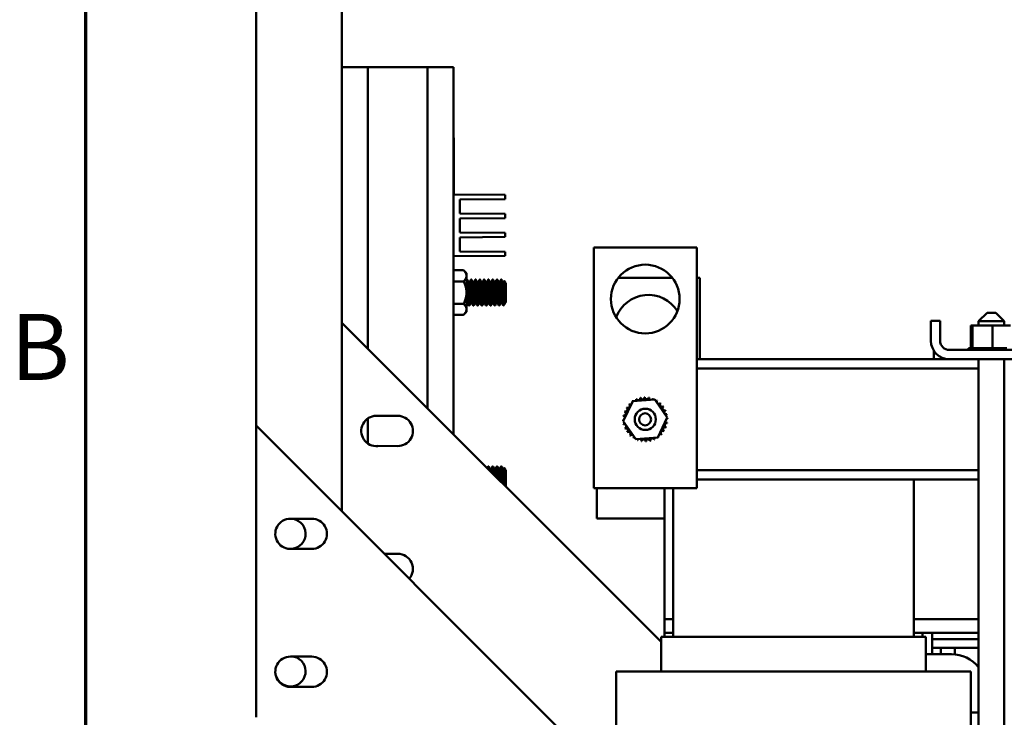
# Model space of a CAD drawing. Units: inches. Extents: x 4 to 172, y 2 to 134.
# Drawn here: x 5 to 19, y 46 to 56 of the extents above; entities that cross this region are included whole.
import ezdxf

# ---------------------------------------------------------------- set-up
doc = ezdxf.new("R2010")
doc.units = ezdxf.units.IN
doc.header["$LTSCALE"] = 8
doc.header["$MEASUREMENT"] = 0
doc.layers.get('0').update_dxf_attribs({"lineweight": 25})
doc.layers.add('Border (ANSI)', color=7, linetype='Continuous', lineweight=70)
doc.layers.add('Visible (ANSI)', color=7, linetype='Continuous', lineweight=50)
doc.styles.add('Note Text (ANSI)', font='tahoma.ttf')

# ---------------------------------------------------------------- blocks, each defined once
blk = doc.blocks.new('Borders Default Border')
at = {"layer": 'Border (ANSI)', "flags": 128}
blk.add_lwpolyline([(0.75, 0.5), (0.75, 16.5), (21.25, 16.5), (21.25, 0.5), (0.75, 0.5)], dxfattribs=at)
at = {"layer": 'Border (ANSI)', "insert": (0.6134, 6.315), "char_height": 0.12, "attachment_point": 7, "style": 'Note Text (ANSI)'}
blk.add_mtext('B', dxfattribs=at)

msp = doc.modelspace()

# ---------------------------------------------------------------- linework, layer by layer
at = {"layer": 'Visible (ANSI)'}
for p, q in [((8.477, 77.834), (8.477, 50.156)), ((9.727, 48.906), (9.727, 77.834)), ((10.102, 55.37), (9.727, 55.37)), ((10.972, 55.37), (10.102, 55.37)), ((10.102, 55.37), (10.102, 51.277)), ((11.347, 55.37), (10.972, 55.37)), ((10.972, 55.37), (10.972, 50.407)), ((11.347, 50.032), (11.347, 55.37)), ((11.347, 54.341), (11.352, 54.341)), ((11.352, 53.516), (11.352, 54.341)), ((12.102, 53.51), (11.352, 53.516)), ((11.442, 53.445), (12.102, 53.45)), ((11.442, 53.24), (11.442, 53.445)), ((12.102, 53.51), (12.102, 53.45)), ((12.102, 53.235), (11.442, 53.24)), ((11.442, 53.17), (12.102, 53.175)), ((11.442, 52.965), (11.442, 53.17)), ((12.102, 53.235), (12.102, 53.175)), ((12.102, 52.959), (11.442, 52.965)), ((11.442, 52.894), (12.102, 52.899)), ((11.442, 52.689), (11.442, 52.894)), ((12.102, 52.959), (12.102, 52.899)), ((14.888, 52.747), (13.388, 52.747)), ((13.388, 52.747), (13.388, 49.247)), ((14.888, 49.247), (14.888, 52.747)), ((11.347, 52.618), (12.102, 52.624)), ((12.102, 52.684), (11.442, 52.689)), ((12.102, 52.684), (12.102, 52.624)), ((11.495, 52.416), (11.347, 52.416)), ((11.538, 52.373), (11.495, 52.416)), ((11.538, 52.335), (11.538, 52.373)), ((11.538, 52.091), (11.538, 52.335)), ((11.538, 52.276), (11.54, 52.278)), ((11.54, 52.279), (11.548, 52.279)), ((11.603, 52.279), (11.611, 52.279)), ((11.665, 52.279), (11.673, 52.279)), ((11.728, 52.279), (11.736, 52.279)), ((11.79, 52.279), (11.798, 52.279)), ((11.853, 52.279), (11.861, 52.279)), ((11.915, 52.279), (11.923, 52.279)), ((11.978, 52.279), (11.986, 52.279)), ((12.04, 52.279), (12.048, 52.279)), ((14.53, 52.307), (13.746, 52.307)), ((14.932, 52.307), (14.888, 52.307)), ((14.932, 51.122), (14.932, 52.307)), ((11.495, 52.254), (11.347, 52.254)), ((11.579, 52.238), (11.572, 52.238)), ((11.641, 52.238), (11.634, 52.238)), ((11.704, 52.238), (11.697, 52.238)), ((11.766, 52.238), (11.759, 52.238)), ((11.829, 52.238), (11.822, 52.238)), ((11.891, 52.238), (11.884, 52.238)), ((11.954, 52.238), (11.947, 52.238)), ((12.016, 52.238), (12.009, 52.238)), ((12.079, 52.238), (12.072, 52.238)), ((12.111, 52.228), (12.09, 52.257)), ((12.111, 51.954), (12.111, 52.228)), ((11.538, 51.848), (11.538, 52.091)), ((11.495, 51.929), (11.347, 51.929)), ((11.538, 51.81), (11.538, 51.848)), ((11.548, 51.944), (11.541, 51.944)), ((11.572, 51.904), (11.579, 51.904)), ((11.611, 51.944), (11.603, 51.944)), ((11.634, 51.904), (11.642, 51.904)), ((11.673, 51.944), (11.666, 51.944)), ((11.697, 51.904), (11.704, 51.904)), ((11.736, 51.944), (11.728, 51.944)), ((11.759, 51.904), (11.767, 51.904)), ((11.798, 51.944), (11.791, 51.944)), ((11.822, 51.904), (11.829, 51.904)), ((11.861, 51.944), (11.853, 51.944)), ((11.884, 51.904), (11.892, 51.904)), ((11.923, 51.944), (11.916, 51.944)), ((11.947, 51.904), (11.954, 51.904)), ((11.986, 51.944), (11.978, 51.944)), ((12.009, 51.904), (12.017, 51.904)), ((12.048, 51.944), (12.041, 51.944)), ((12.072, 51.904), (12.075, 51.904)), ((12.099, 51.938), (12.075, 51.904)), ((12.075, 51.904), (12.075, 51.917)), ((12.104, 51.944), (12.103, 51.944)), ((12.111, 51.954), (12.104, 51.944)), ((12.104, 51.945), (12.104, 51.944)), ((11.495, 51.767), (11.347, 51.767)), ((11.538, 51.81), (11.495, 51.767)), ((19.11, 51.798), (18.985, 51.673)), ((19.11, 51.798), (19.235, 51.798)), ((19.235, 51.798), (19.36, 51.673)), ((9.727, 51.652), (14.368, 47.011)), ((18.292, 51.39), (18.292, 51.682)), ((18.426, 51.682), (18.292, 51.682)), ((18.426, 51.39), (18.426, 51.682)), ((18.873, 51.611), (18.873, 51.282)), ((18.898, 51.611), (18.873, 51.611)), ((18.898, 51.611), (18.898, 51.282)), ((19.188, 51.611), (18.898, 51.611)), ((19.36, 51.673), (18.985, 51.673)), ((18.985, 51.673), (18.985, 51.611)), ((19.188, 51.611), (19.188, 51.282)), ((19.452, 51.611), (19.188, 51.611)), ((19.36, 51.673), (19.36, 51.611)), ((18.839, 51.282), (18.839, 51.282)), ((18.847, 51.282), (18.839, 51.282)), ((18.839, 51.282), (18.839, 51.256)), ((18.839, 51.282), (18.839, 51.256)), ((18.847, 51.282), (18.848, 51.282)), ((18.847, 51.282), (18.847, 51.256)), ((18.867, 51.282), (18.848, 51.282)), ((18.848, 51.282), (18.848, 51.256)), ((18.867, 51.282), (18.868, 51.282)), ((18.867, 51.282), (18.867, 51.256)), ((18.894, 51.282), (18.868, 51.282)), ((18.868, 51.282), (18.868, 51.256)), ((18.894, 51.282), (18.898, 51.282)), ((18.898, 51.282), (18.9, 51.282)), ((18.898, 51.282), (18.898, 51.256)), ((18.905, 51.282), (18.9, 51.282)), ((18.9, 51.282), (18.9, 51.256)), ((18.905, 51.282), (18.939, 51.282)), ((18.939, 51.282), (18.939, 51.256)), ((18.939, 51.282), (18.942, 51.282)), ((18.942, 51.282), (18.942, 51.256)), ((18.989, 51.282), (18.942, 51.282)), ((18.989, 51.282), (18.989, 51.256)), ((18.989, 51.282), (18.992, 51.282)), ((18.992, 51.282), (18.992, 51.256)), ((19.046, 51.282), (18.992, 51.282)), ((19.046, 51.282), (19.049, 51.282)), ((19.046, 51.282), (19.046, 51.256)), ((19.049, 51.282), (19.049, 51.256)), ((19.107, 51.282), (19.049, 51.282)), ((19.107, 51.282), (19.107, 51.256)), ((19.107, 51.282), (19.11, 51.282)), ((19.11, 51.282), (19.11, 51.256)), ((19.132, 51.282), (19.11, 51.282)), ((19.132, 51.282), (19.167, 51.282)), ((19.17, 51.282), (19.167, 51.282)), ((19.17, 51.282), (19.173, 51.282)), ((19.17, 51.282), (19.17, 51.256)), ((19.174, 51.282), (19.173, 51.282)), ((19.173, 51.282), (19.173, 51.256)), ((19.174, 51.282), (19.188, 51.282)), ((19.188, 51.282), (19.221, 51.282)), ((19.233, 51.282), (19.221, 51.282)), ((19.233, 51.282), (19.236, 51.282)), ((19.233, 51.282), (19.233, 51.256)), ((19.293, 51.282), (19.236, 51.282)), ((19.236, 51.282), (19.236, 51.256)), ((19.293, 51.282), (19.296, 51.282)), ((19.293, 51.282), (19.293, 51.256)), ((19.348, 51.282), (19.296, 51.282)), ((19.296, 51.282), (19.296, 51.256)), ((19.348, 51.282), (19.351, 51.282)), ((19.348, 51.282), (19.348, 51.256)), ((19.396, 51.282), (19.351, 51.282)), ((19.351, 51.282), (19.351, 51.256)), ((18.337, 51.242), (18.336, 51.242)), ((18.336, 51.122), (18.336, 51.242)), ((18.47, 51.122), (18.47, 51.138)), ((19.774, 51.256), (18.56, 51.256)), ((18.56, 51.122), (14.888, 51.122)), ((18.985, 50.988), (14.888, 50.988)), ((18.56, 51.122), (19.774, 51.122)), ((18.985, 51.122), (18.985, 39.648)), ((19.36, 51.122), (19.36, 39.273)), ((13.818, 50.222), (13.956, 50.511)), ((13.956, 50.511), (14.276, 50.537)), ((14.276, 50.537), (14.457, 50.273)), ((10.227, 50.298), (10.538, 50.298)), ((14.457, 50.273), (14.319, 49.983)), ((8.477, 50.156), (25.527, 33.106)), ((8.477, 45.914), (8.477, 50.156)), ((10.102, 50.259), (10.102, 49.897)), ((14, 49.958), (13.818, 50.222)), ((14.319, 49.983), (14, 49.958)), ((10.537, 49.858), (10.249, 49.86)), ((11.853, 49.56), (11.861, 49.56)), ((11.915, 49.56), (11.923, 49.56)), ((11.978, 49.56), (11.986, 49.56)), ((12.04, 49.56), (12.048, 49.56)), ((11.891, 49.519), (11.884, 49.519)), ((11.954, 49.519), (11.947, 49.519)), ((12.016, 49.519), (12.009, 49.519)), ((12.079, 49.519), (12.072, 49.519)), ((12.111, 49.509), (12.09, 49.538)), ((12.111, 49.268), (12.111, 49.509)), ((18.985, 49.506), (14.888, 49.506)), ((18.985, 49.372), (14.888, 49.372)), ((18.043, 49.372), (18.043, 47.082)), ((13.388, 49.247), (14.888, 49.247)), ((13.432, 49.247), (13.432, 48.807)), ((14.418, 49.247), (14.418, 47.342)), ((14.543, 49.247), (14.543, 47.082)), ((8.977, 48.802), (9.288, 48.802)), ((13.432, 48.807), (14.418, 48.807)), ((9.287, 48.362), (8.999, 48.364)), ((10.341, 48.292), (10.538, 48.292)), ((14.543, 47.342), (14.418, 47.342)), ((14.418, 47.342), (14.418, 47.142)), ((18.985, 47.342), (18.043, 47.342)), ((14.543, 47.142), (14.418, 47.142)), ((14.418, 47.142), (14.418, 47.082)), ((18.168, 47.142), (18.043, 47.142)), ((18.168, 47.142), (18.985, 47.142)), ((18.168, 47.082), (18.168, 47.142)), ((18.312, 46.832), (18.312, 47.142)), ((14.368, 46.582), (14.368, 47.082)), ((14.368, 47.082), (14.369, 47.082)), ((14.492, 47.082), (14.369, 47.082)), ((14.492, 47.082), (14.541, 47.082)), ((18.044, 47.082), (14.541, 47.082)), ((18.044, 47.082), (18.094, 47.082)), ((18.217, 47.082), (18.094, 47.082)), ((18.217, 47.082), (18.218, 47.082)), ((18.218, 46.582), (18.218, 47.082)), ((18.985, 47.052), (18.312, 47.052)), ((18.985, 47.052), (18.312, 47.052)), ((18.218, 46.832), (18.592, 46.832)), ((18.312, 46.922), (18.985, 46.922)), ((18.437, 46.922), (18.312, 46.922)), ((18.437, 46.832), (18.437, 46.922)), ((18.641, 46.922), (18.641, 46.83)), ((8.977, 46.796), (9.288, 46.796)), ((13.713, 46.582), (13.722, 46.582)), ((13.713, 44.92), (13.713, 46.582)), ((13.846, 46.582), (13.722, 46.582)), ((13.846, 46.582), (14.541, 46.582)), ((18.044, 46.582), (14.541, 46.582)), ((18.044, 46.582), (18.74, 46.582)), ((18.863, 46.582), (18.74, 46.582)), ((18.863, 46.582), (18.873, 46.582)), ((18.873, 40.282), (18.873, 46.582)), ((9.287, 46.356), (8.999, 46.357)), ((18.985, 45.982), (18.873, 45.982))]:
    msp.add_line(p, q, dxfattribs=at)
for centre, radius in [((14.138, 51.997), 0.5), ((14.138, 50.247), 0.154), ((14.135, 50.247), 0.0875)]:
    msp.add_circle(centre, radius, dxfattribs=at)
for centre, radius, start, end in [((14.182, 51.557), 0.5, 31.941, 159.4544), ((18.56, 51.39), 0.268, 180, 270), ((18.56, 51.39), 0.134, 180, 270), ((14.035, 50.554), 0.0302, 201.2068, 15.8552), ((14.138, 50.247), 0.323, 102.6326, 103.1795), ((14.097, 50.568), 0.0302, 189.9568, 4.6052), ((14.138, 50.247), 0.323, 91.3826, 91.9295), ((14.16, 50.57), 0.0302, 178.7068, 353.3552), ((14.138, 50.247), 0.323, 80.1326, 80.6795), ((14.223, 50.559), 0.0302, 167.4568, 246.682), ((13.849, 50.391), 0.0302, 246.2068, 60.8552), ((14.138, 50.247), 0.323, 147.6326, 148.1795), ((13.882, 50.445), 0.0302, 234.9568, 49.6052), ((14.138, 50.247), 0.323, 136.3826, 136.9295), ((13.926, 50.491), 0.0302, 223.7068, 283.2882), ((14.138, 50.247), 0.323, 125.1326, 125.6795), ((13.926, 50.491), 0.0302, 25.7303, 38.3552), ((13.977, 50.528), 0.0302, 212.4568, 221.2502), ((14.138, 50.247), 0.323, 113.8826, 114.4295), ((13.977, 50.528), 0.0302, 335.3028, 27.1052), ((14.223, 50.559), 0.0302, 302.3365, 342.1052), ((14.138, 50.247), 0.323, 68.8826, 69.4295), ((14.282, 50.537), 0.0302, 156.2068, 183.6682), ((14.282, 50.537), 0.0302, 294.8275, 330.8552), ((14.336, 50.503), 0.0302, 144.9568, 319.6052), ((14.138, 50.247), 0.323, 57.6326, 58.1795), ((14.382, 50.46), 0.0302, 133.7068, 308.3552), ((14.138, 50.247), 0.323, 46.3826, 46.9295), ((14.418, 50.408), 0.0302, 122.4568, 297.1052), ((14.138, 50.247), 0.323, 35.1326, 35.6795), ((10.227, 50.078), 0.22, 90, 275.8805), ((10.538, 50.078), 0.22, 269.7699, 90), ((13.826, 50.332), 0.0302, 257.4568, 72.1052), ((14.138, 50.247), 0.323, 170.1326, 170.6795), ((13.815, 50.27), 0.0302, 14.4893, 83.3552), ((14.138, 50.247), 0.323, 158.8826, 159.4295), ((14.444, 50.35), 0.0302, 111.2068, 285.8552), ((14.138, 50.247), 0.323, 23.8826, 24.4295), ((14.458, 50.288), 0.0302, 99.9568, 143.5482), ((14.138, 50.247), 0.323, 12.6326, 13.1795), ((13.815, 50.27), 0.0302, 268.7068, 294.5292), ((14.138, 50.247), 0.323, 181.3826, 181.9295), ((13.817, 50.206), 0.0302, 75.562, 94.6052), ((13.817, 50.206), 0.0302, 279.9568, 323.5482), ((14.138, 50.247), 0.323, 192.6326, 193.1795), ((13.831, 50.145), 0.0302, 291.2068, 105.8552), ((14.427, 50.103), 0.0302, 66.2068, 240.8552), ((14.45, 50.163), 0.0302, 77.4568, 252.1052), ((14.46, 50.225), 0.0302, 194.4893, 263.3552), ((14.138, 50.247), 0.323, 338.8826, 339.4295), ((14.46, 50.225), 0.0302, 88.7068, 114.5292), ((14.458, 50.288), 0.0302, 255.562, 274.6052), ((14.138, 50.247), 0.323, 350.1326, 350.6795), ((14.138, 50.247), 0.323, 1.3826, 1.9295), ((14.138, 50.247), 0.323, 203.8826, 204.4295), ((13.857, 50.087), 0.0302, 302.4568, 117.1052), ((14.138, 50.247), 0.323, 215.1326, 215.6795), ((13.894, 50.035), 0.0302, 313.7068, 128.3552), ((14.138, 50.247), 0.323, 226.3826, 226.9295), ((13.94, 49.992), 0.0302, 324.9568, 139.6052), ((13.994, 49.958), 0.0302, 114.8275, 150.8552), ((14.298, 49.967), 0.0302, 155.3028, 207.1052), ((14.298, 49.967), 0.0302, 32.4568, 41.2502), ((14.35, 50.004), 0.0302, 205.7303, 218.3552), ((14.138, 50.247), 0.323, 305.1326, 305.6795), ((14.35, 50.004), 0.0302, 43.7068, 103.2882), ((14.393, 50.05), 0.0302, 54.9568, 229.6052), ((14.138, 50.247), 0.323, 316.3826, 316.9295), ((14.138, 50.247), 0.323, 327.6326, 328.1795), ((14.138, 50.247), 0.323, 237.6326, 238.1795), ((13.994, 49.958), 0.0302, 336.2068, 3.6682), ((14.138, 50.247), 0.323, 248.8826, 249.4295), ((14.053, 49.936), 0.0302, 122.3365, 162.1052), ((14.053, 49.936), 0.0302, 347.4568, 66.682), ((14.138, 50.247), 0.323, 260.1326, 260.6795), ((14.115, 49.925), 0.0302, 358.7068, 173.3552), ((14.138, 50.247), 0.323, 271.3826, 271.9295), ((14.179, 49.927), 0.0302, 9.9568, 184.6052), ((14.138, 50.247), 0.323, 282.6326, 283.1795), ((14.241, 49.941), 0.0302, 21.2068, 195.8552), ((14.138, 50.247), 0.323, 293.8826, 294.4295), ((8.977, 48.582), 0.22, 90, 275.8805), ((8.977, 48.582), 0.22, 275.8805, 90), ((9.288, 48.582), 0.22, 269.7699, 90), ((10.538, 48.072), 0.22, 319.306, 90), ((18.592, 46.332), 0.5, 38.246, 90), ((8.977, 46.582), 0.22, 180.8597, 75.9283), ((8.977, 46.576), 0.22, 90, 275.8805), ((9.288, 46.576), 0.22, 269.7699, 90)]:
    msp.add_arc(centre, radius, start, end, dxfattribs=at)
for points, weights in [([(11.495, 52.416), (11.538, 52.373), (11.538, 52.335)], [1.53462121996, 1.65332458443, 1.65332458443]), ([(11.538, 52.335), (11.538, 52.297), (11.495, 52.254)], [1.65332458443, 1.65332458443, 1.53462121996]), ([(11.54, 52.279), (11.539, 52.279), (11.538, 52.274)], [1, 0.970812153728, 0.954342097158]), ([(11.495, 52.254), (11.538, 52.167), (11.538, 52.091)], [1.53462121996, 1.65332458443, 1.65332458443]), ([(11.538, 52.091), (11.538, 52.016), (11.495, 51.929)], [1.65332458443, 1.65332458443, 1.53462121996]), ([(11.495, 51.929), (11.538, 51.885), (11.538, 51.848)], [1.53462121996, 1.65332458443, 1.65332458443]), ([(11.538, 51.848), (11.538, 51.81), (11.495, 51.767)], [1.65332458443, 1.65332458443, 1.53462121996]), ([(11.853, 49.56), (11.85, 49.56), (11.847, 49.532)], [1, 0.929190169405, 0.933230829135]), ([(11.915, 49.56), (11.91, 49.56), (11.905, 49.474)], [1, 0.87238095114, 0.987891899935]), ([(11.884, 49.519), (11.882, 49.519), (11.879, 49.5)], [1, 0.93398067933, 0.933026689325]), ([(11.891, 49.518), (11.889, 49.514), (11.886, 49.493)], [0.973653656677, 0.925159615295, 0.93453016056]), ([(12.025, 49.372), (12.024, 49.364), (12.024, 49.355)], [0.933012701892, 0.933012701892, 0.934942322736]), ([(12.033, 49.372), (12.032, 49.36), (12.031, 49.348)], [0.933012701892, 0.933012701892, 0.937003168463]), ([(12.056, 49.372), (12.054, 49.349), (12.053, 49.326)], [0.933012701892, 0.933012701892, 0.957028978054]), ([(12.064, 49.372), (12.062, 49.345), (12.06, 49.319)], [0.933012701892, 0.933012701892, 0.965856744348])]:
    msp.add_rational_spline(points, weights, degree=2, dxfattribs=at)
for points, weights, knots in [([(11.549, 52.278), (11.549, 52.279), (11.548, 52.279), (11.543, 52.279), (11.538, 52.193)], [0.978931572213, 0.988474229594, 1, 0.872937750922, 0.98688858338], [0.285304621, 0.285304621, 0.285304621, 0.285714286, 0.285714286, 0.290230503, 0.290230503, 0.290230503]), ([(11.603, 52.279), (11.598, 52.279), (11.592, 52.185), (11.59, 52.142), (11.587, 52.091)], [1, 0.866025403784, 1, 0.933012701892, 0.933012701892], [0.285714286, 0.285714286, 0.285714286, 0.29047619, 0.29047619, 0.292857143, 0.292857143, 0.292857143]), ([(11.612, 52.278), (11.611, 52.279), (11.611, 52.279), (11.606, 52.279), (11.6, 52.185), (11.598, 52.142), (11.595, 52.091)], [0.978931572213, 0.988474229594, 1, 0.866025403784, 1, 0.933012701892, 0.933012701892], [0.256733193, 0.256733193, 0.256733193, 0.257142857, 0.257142857, 0.261904762, 0.261904762, 0.264285714, 0.264285714, 0.264285714]), ([(11.665, 52.279), (11.66, 52.279), (11.655, 52.185), (11.653, 52.142), (11.65, 52.091)], [1, 0.866025403784, 1, 0.933012701892, 0.933012701892], [0.257142857, 0.257142857, 0.257142857, 0.261904762, 0.261904762, 0.264285714, 0.264285714, 0.264285714]), ([(11.674, 52.278), (11.674, 52.279), (11.673, 52.279), (11.668, 52.279), (11.663, 52.185), (11.66, 52.142), (11.658, 52.091)], [0.978931572213, 0.988474229594, 1, 0.866025403784, 1, 0.933012701892, 0.933012701892], [0.228161764, 0.228161764, 0.228161764, 0.228571429, 0.228571429, 0.233333333, 0.233333333, 0.235714286, 0.235714286, 0.235714286]), ([(11.728, 52.279), (11.723, 52.279), (11.717, 52.185), (11.715, 52.142), (11.712, 52.091)], [1, 0.866025403784, 1, 0.933012701892, 0.933012701892], [0.228571429, 0.228571429, 0.228571429, 0.233333333, 0.233333333, 0.235714286, 0.235714286, 0.235714286]), ([(11.737, 52.278), (11.736, 52.279), (11.736, 52.279), (11.731, 52.279), (11.725, 52.185), (11.723, 52.142), (11.72, 52.091)], [0.978931572213, 0.988474229594, 1, 0.866025403784, 1, 0.933012701892, 0.933012701892], [0.199590336, 0.199590336, 0.199590336, 0.2, 0.2, 0.204761905, 0.204761905, 0.207142857, 0.207142857, 0.207142857]), ([(11.79, 52.279), (11.785, 52.279), (11.78, 52.185), (11.778, 52.142), (11.775, 52.091)], [1, 0.866025403784, 1, 0.933012701892, 0.933012701892], [0.2, 0.2, 0.2, 0.204761905, 0.204761905, 0.207142857, 0.207142857, 0.207142857]), ([(11.799, 52.278), (11.799, 52.279), (11.798, 52.279), (11.793, 52.279), (11.788, 52.185), (11.785, 52.142), (11.783, 52.091)], [0.978931572213, 0.988474229594, 1, 0.866025403784, 1, 0.933012701892, 0.933012701892], [0.171018907, 0.171018907, 0.171018907, 0.171428571, 0.171428571, 0.176190476, 0.176190476, 0.178571429, 0.178571429, 0.178571429]), ([(11.853, 52.279), (11.848, 52.279), (11.842, 52.185), (11.84, 52.142), (11.837, 52.091)], [1, 0.866025403784, 1, 0.933012701892, 0.933012701892], [0.171428571, 0.171428571, 0.171428571, 0.176190476, 0.176190476, 0.178571429, 0.178571429, 0.178571429]), ([(11.862, 52.278), (11.861, 52.279), (11.861, 52.279), (11.856, 52.279), (11.85, 52.185), (11.848, 52.142), (11.845, 52.091)], [0.978931572213, 0.988474229594, 1, 0.866025403784, 1, 0.933012701892, 0.933012701892], [0.142447478, 0.142447478, 0.142447478, 0.142857143, 0.142857143, 0.147619048, 0.147619048, 0.15, 0.15, 0.15]), ([(11.915, 52.279), (11.91, 52.279), (11.905, 52.185), (11.903, 52.142), (11.9, 52.091)], [1, 0.866025403784, 1, 0.933012701892, 0.933012701892], [0.142857143, 0.142857143, 0.142857143, 0.147619048, 0.147619048, 0.15, 0.15, 0.15]), ([(11.924, 52.278), (11.924, 52.279), (11.923, 52.279), (11.918, 52.279), (11.913, 52.185), (11.91, 52.142), (11.908, 52.091)], [0.978931572213, 0.988474229594, 1, 0.866025403784, 1, 0.933012701892, 0.933012701892], [0.11387605, 0.11387605, 0.11387605, 0.114285714, 0.114285714, 0.119047619, 0.119047619, 0.121428571, 0.121428571, 0.121428571]), ([(11.978, 52.279), (11.973, 52.279), (11.967, 52.185), (11.965, 52.142), (11.962, 52.091)], [1, 0.866025403784, 1, 0.933012701892, 0.933012701892], [0.114285714, 0.114285714, 0.114285714, 0.119047619, 0.119047619, 0.121428571, 0.121428571, 0.121428571]), ([(11.987, 52.278), (11.986, 52.279), (11.986, 52.279), (11.981, 52.279), (11.975, 52.185), (11.973, 52.142), (11.97, 52.091)], [0.978931572213, 0.988474229594, 1, 0.866025403784, 1, 0.933012701892, 0.933012701892], [0.085304621, 0.085304621, 0.085304621, 0.085714286, 0.085714286, 0.09047619, 0.09047619, 0.092857143, 0.092857143, 0.092857143]), ([(12.04, 52.279), (12.035, 52.279), (12.03, 52.185), (12.028, 52.142), (12.025, 52.091)], [1, 0.866025403784, 1, 0.933012701892, 0.933012701892], [0.085714286, 0.085714286, 0.085714286, 0.09047619, 0.09047619, 0.092857143, 0.092857143, 0.092857143]), ([(12.049, 52.278), (12.049, 52.279), (12.048, 52.279), (12.043, 52.279), (12.038, 52.185), (12.035, 52.142), (12.033, 52.091)], [0.978931572213, 0.988474229594, 1, 0.866025403784, 1, 0.933012701892, 0.933012701892], [0.056733193, 0.056733193, 0.056733193, 0.057142857, 0.057142857, 0.061904762, 0.061904762, 0.064285714, 0.064285714, 0.064285714]), ([(11.572, 52.238), (11.566, 52.238), (11.561, 52.165), (11.559, 52.131), (11.556, 52.091)], [1, 0.866025403784, 1, 0.933012701892, 0.933012701892], [0.285714286, 0.285714286, 0.285714286, 0.29047619, 0.29047619, 0.292857143, 0.292857143, 0.292857143]), ([(11.578, 52.237), (11.574, 52.229), (11.569, 52.165), (11.567, 52.131), (11.564, 52.091)], [0.973653656677, 0.880835812817, 1, 0.933012701892, 0.933012701892], [0.286240697, 0.286240697, 0.286240697, 0.29047619, 0.29047619, 0.292857143, 0.292857143, 0.292857143]), ([(11.634, 52.238), (11.629, 52.238), (11.624, 52.165), (11.621, 52.131), (11.619, 52.091)], [1, 0.866025403784, 1, 0.933012701892, 0.933012701892], [0.257142857, 0.257142857, 0.257142857, 0.261904762, 0.261904762, 0.264285714, 0.264285714, 0.264285714]), ([(11.641, 52.237), (11.636, 52.229), (11.632, 52.165), (11.629, 52.131), (11.626, 52.091)], [0.973653656677, 0.880835812817, 1, 0.933012701892, 0.933012701892], [0.257669269, 0.257669269, 0.257669269, 0.261904762, 0.261904762, 0.264285714, 0.264285714, 0.264285714]), ([(11.697, 52.238), (11.691, 52.238), (11.686, 52.165), (11.684, 52.131), (11.681, 52.091)], [1, 0.866025403784, 1, 0.933012701892, 0.933012701892], [0.228571429, 0.228571429, 0.228571429, 0.233333333, 0.233333333, 0.235714286, 0.235714286, 0.235714286]), ([(11.703, 52.237), (11.699, 52.229), (11.694, 52.165), (11.692, 52.131), (11.689, 52.091)], [0.973653656677, 0.880835812817, 1, 0.933012701892, 0.933012701892], [0.22909784, 0.22909784, 0.22909784, 0.233333333, 0.233333333, 0.235714286, 0.235714286, 0.235714286]), ([(11.759, 52.238), (11.754, 52.238), (11.749, 52.165), (11.746, 52.131), (11.744, 52.091)], [1, 0.866025403784, 1, 0.933012701892, 0.933012701892], [0.2, 0.2, 0.2, 0.204761905, 0.204761905, 0.207142857, 0.207142857, 0.207142857]), ([(11.766, 52.237), (11.761, 52.229), (11.757, 52.165), (11.754, 52.131), (11.751, 52.091)], [0.973653656677, 0.880835812817, 1, 0.933012701892, 0.933012701892], [0.200526411, 0.200526411, 0.200526411, 0.204761905, 0.204761905, 0.207142857, 0.207142857, 0.207142857]), ([(11.822, 52.238), (11.816, 52.238), (11.811, 52.165), (11.809, 52.131), (11.806, 52.091)], [1, 0.866025403784, 1, 0.933012701892, 0.933012701892], [0.171428571, 0.171428571, 0.171428571, 0.176190476, 0.176190476, 0.178571429, 0.178571429, 0.178571429]), ([(11.828, 52.237), (11.824, 52.229), (11.819, 52.165), (11.817, 52.131), (11.814, 52.091)], [0.973653656677, 0.880835812817, 1, 0.933012701892, 0.933012701892], [0.171954983, 0.171954983, 0.171954983, 0.176190476, 0.176190476, 0.178571429, 0.178571429, 0.178571429]), ([(11.884, 52.238), (11.879, 52.238), (11.874, 52.165), (11.871, 52.131), (11.869, 52.091)], [1, 0.866025403784, 1, 0.933012701892, 0.933012701892], [0.142857143, 0.142857143, 0.142857143, 0.147619048, 0.147619048, 0.15, 0.15, 0.15]), ([(11.891, 52.237), (11.886, 52.229), (11.882, 52.165), (11.879, 52.131), (11.876, 52.091)], [0.973653656677, 0.880835812817, 1, 0.933012701892, 0.933012701892], [0.143383554, 0.143383554, 0.143383554, 0.147619048, 0.147619048, 0.15, 0.15, 0.15]), ([(11.947, 52.238), (11.941, 52.238), (11.936, 52.165), (11.934, 52.131), (11.931, 52.091)], [1, 0.866025403784, 1, 0.933012701892, 0.933012701892], [0.114285714, 0.114285714, 0.114285714, 0.119047619, 0.119047619, 0.121428571, 0.121428571, 0.121428571]), ([(11.953, 52.237), (11.949, 52.229), (11.944, 52.165), (11.942, 52.131), (11.939, 52.091)], [0.973653656677, 0.880835812817, 1, 0.933012701892, 0.933012701892], [0.114812126, 0.114812126, 0.114812126, 0.119047619, 0.119047619, 0.121428571, 0.121428571, 0.121428571]), ([(12.009, 52.238), (12.004, 52.238), (11.999, 52.165), (11.996, 52.131), (11.994, 52.091)], [1, 0.866025403784, 1, 0.933012701892, 0.933012701892], [0.085714286, 0.085714286, 0.085714286, 0.09047619, 0.09047619, 0.092857143, 0.092857143, 0.092857143]), ([(12.016, 52.237), (12.011, 52.229), (12.007, 52.165), (12.004, 52.131), (12.001, 52.091)], [0.973653656677, 0.880835812817, 1, 0.933012701892, 0.933012701892], [0.086240697, 0.086240697, 0.086240697, 0.09047619, 0.09047619, 0.092857143, 0.092857143, 0.092857143]), ([(12.072, 52.238), (12.066, 52.238), (12.061, 52.165), (12.059, 52.131), (12.056, 52.091)], [1, 0.866025403784, 1, 0.933012701892, 0.933012701892], [0.057142857, 0.057142857, 0.057142857, 0.061904762, 0.061904762, 0.064285714, 0.064285714, 0.064285714]), ([(12.078, 52.237), (12.074, 52.229), (12.069, 52.165), (12.067, 52.131), (12.064, 52.091)], [0.973653656677, 0.880835812817, 1, 0.933012701892, 0.933012701892], [0.057669269, 0.057669269, 0.057669269, 0.061904762, 0.061904762, 0.064285714, 0.064285714, 0.064285714]), ([(11.556, 52.091), (11.553, 52.052), (11.551, 52.018), (11.546, 51.954), (11.541, 51.945)], [0.933012701892, 0.933012701892, 1, 0.880835812817, 0.973653656677], [0.292857143, 0.292857143, 0.292857143, 0.295238095, 0.295238095, 0.299473589, 0.299473589, 0.299473589]), ([(11.564, 52.091), (11.561, 52.052), (11.559, 52.018), (11.553, 51.944), (11.548, 51.944)], [0.933012701892, 0.933012701892, 1, 0.866025403784, 1], [0.292857143, 0.292857143, 0.292857143, 0.295238095, 0.295238095, 0.3, 0.3, 0.3]), ([(11.587, 52.091), (11.584, 52.041), (11.582, 51.998), (11.577, 51.904), (11.572, 51.904), (11.571, 51.904), (11.571, 51.905)], [0.933012701892, 0.933012701892, 1, 0.866025403784, 1, 0.988474229594, 0.978931572213], [0.292857143, 0.292857143, 0.292857143, 0.295238095, 0.295238095, 0.3, 0.3, 0.300409664, 0.300409664, 0.300409664]), ([(11.595, 52.091), (11.592, 52.041), (11.59, 51.998), (11.585, 51.904), (11.579, 51.904)], [0.933012701892, 0.933012701892, 1, 0.866025403784, 1], [0.264285714, 0.264285714, 0.264285714, 0.266666667, 0.266666667, 0.271428571, 0.271428571, 0.271428571]), ([(11.619, 52.091), (11.616, 52.052), (11.613, 52.018), (11.609, 51.954), (11.604, 51.945)], [0.933012701892, 0.933012701892, 1, 0.880835812817, 0.973653656677], [0.264285714, 0.264285714, 0.264285714, 0.266666667, 0.266666667, 0.27090216, 0.27090216, 0.27090216]), ([(11.626, 52.091), (11.624, 52.052), (11.621, 52.018), (11.616, 51.944), (11.611, 51.944)], [0.933012701892, 0.933012701892, 1, 0.866025403784, 1], [0.264285714, 0.264285714, 0.264285714, 0.266666667, 0.266666667, 0.271428571, 0.271428571, 0.271428571]), ([(11.65, 52.091), (11.647, 52.041), (11.645, 51.998), (11.639, 51.904), (11.634, 51.904), (11.634, 51.904), (11.633, 51.905)], [0.933012701892, 0.933012701892, 1, 0.866025403784, 1, 0.988474229594, 0.978931572213], [0.264285714, 0.264285714, 0.264285714, 0.266666667, 0.266666667, 0.271428571, 0.271428571, 0.271838236, 0.271838236, 0.271838236]), ([(11.658, 52.091), (11.655, 52.041), (11.652, 51.998), (11.647, 51.904), (11.642, 51.904)], [0.933012701892, 0.933012701892, 1, 0.866025403784, 1], [0.235714286, 0.235714286, 0.235714286, 0.238095238, 0.238095238, 0.242857143, 0.242857143, 0.242857143]), ([(11.681, 52.091), (11.678, 52.052), (11.676, 52.018), (11.671, 51.954), (11.666, 51.945)], [0.933012701892, 0.933012701892, 1, 0.880835812817, 0.973653656677], [0.235714286, 0.235714286, 0.235714286, 0.238095238, 0.238095238, 0.242330731, 0.242330731, 0.242330731]), ([(11.689, 52.091), (11.686, 52.052), (11.684, 52.018), (11.678, 51.944), (11.673, 51.944)], [0.933012701892, 0.933012701892, 1, 0.866025403784, 1], [0.235714286, 0.235714286, 0.235714286, 0.238095238, 0.238095238, 0.242857143, 0.242857143, 0.242857143]), ([(11.712, 52.091), (11.709, 52.041), (11.707, 51.998), (11.702, 51.904), (11.697, 51.904), (11.696, 51.904), (11.696, 51.905)], [0.933012701892, 0.933012701892, 1, 0.866025403784, 1, 0.988474229594, 0.978931572213], [0.235714286, 0.235714286, 0.235714286, 0.238095238, 0.238095238, 0.242857143, 0.242857143, 0.243266807, 0.243266807, 0.243266807]), ([(11.72, 52.091), (11.717, 52.041), (11.715, 51.998), (11.71, 51.904), (11.704, 51.904)], [0.933012701892, 0.933012701892, 1, 0.866025403784, 1], [0.207142857, 0.207142857, 0.207142857, 0.20952381, 0.20952381, 0.214285714, 0.214285714, 0.214285714]), ([(11.744, 52.091), (11.741, 52.052), (11.738, 52.018), (11.734, 51.954), (11.729, 51.945)], [0.933012701892, 0.933012701892, 1, 0.880835812817, 0.973653656677], [0.207142857, 0.207142857, 0.207142857, 0.20952381, 0.20952381, 0.213759303, 0.213759303, 0.213759303]), ([(11.751, 52.091), (11.749, 52.052), (11.746, 52.018), (11.741, 51.944), (11.736, 51.944)], [0.933012701892, 0.933012701892, 1, 0.866025403784, 1], [0.207142857, 0.207142857, 0.207142857, 0.20952381, 0.20952381, 0.214285714, 0.214285714, 0.214285714]), ([(11.775, 52.091), (11.772, 52.041), (11.77, 51.998), (11.764, 51.904), (11.759, 51.904), (11.759, 51.904), (11.758, 51.905)], [0.933012701892, 0.933012701892, 1, 0.866025403784, 1, 0.988474229594, 0.978931572213], [0.207142857, 0.207142857, 0.207142857, 0.20952381, 0.20952381, 0.214285714, 0.214285714, 0.214695379, 0.214695379, 0.214695379]), ([(11.783, 52.091), (11.78, 52.041), (11.777, 51.998), (11.772, 51.904), (11.767, 51.904)], [0.933012701892, 0.933012701892, 1, 0.866025403784, 1], [0.178571429, 0.178571429, 0.178571429, 0.180952381, 0.180952381, 0.185714286, 0.185714286, 0.185714286]), ([(11.806, 52.091), (11.803, 52.052), (11.801, 52.018), (11.796, 51.954), (11.791, 51.945)], [0.933012701892, 0.933012701892, 1, 0.880835812817, 0.973653656677], [0.178571429, 0.178571429, 0.178571429, 0.180952381, 0.180952381, 0.185187874, 0.185187874, 0.185187874]), ([(11.814, 52.091), (11.811, 52.052), (11.809, 52.018), (11.803, 51.944), (11.798, 51.944)], [0.933012701892, 0.933012701892, 1, 0.866025403784, 1], [0.178571429, 0.178571429, 0.178571429, 0.180952381, 0.180952381, 0.185714286, 0.185714286, 0.185714286]), ([(11.837, 52.091), (11.834, 52.041), (11.832, 51.998), (11.827, 51.904), (11.822, 51.904), (11.821, 51.904), (11.821, 51.905)], [0.933012701892, 0.933012701892, 1, 0.866025403784, 1, 0.988474229594, 0.978931572213], [0.178571429, 0.178571429, 0.178571429, 0.180952381, 0.180952381, 0.185714286, 0.185714286, 0.18612395, 0.18612395, 0.18612395]), ([(11.845, 52.091), (11.842, 52.041), (11.84, 51.998), (11.835, 51.904), (11.829, 51.904)], [0.933012701892, 0.933012701892, 1, 0.866025403784, 1], [0.15, 0.15, 0.15, 0.152380952, 0.152380952, 0.157142857, 0.157142857, 0.157142857]), ([(11.869, 52.091), (11.866, 52.052), (11.863, 52.018), (11.859, 51.954), (11.854, 51.945)], [0.933012701892, 0.933012701892, 1, 0.880835812817, 0.973653656677], [0.15, 0.15, 0.15, 0.152380952, 0.152380952, 0.156616446, 0.156616446, 0.156616446]), ([(11.876, 52.091), (11.874, 52.052), (11.871, 52.018), (11.866, 51.944), (11.861, 51.944)], [0.933012701892, 0.933012701892, 1, 0.866025403784, 1], [0.15, 0.15, 0.15, 0.152380952, 0.152380952, 0.157142857, 0.157142857, 0.157142857]), ([(11.9, 52.091), (11.897, 52.041), (11.895, 51.998), (11.889, 51.904), (11.884, 51.904), (11.884, 51.904), (11.883, 51.905)], [0.933012701892, 0.933012701892, 1, 0.866025403784, 1, 0.988474229594, 0.978931572213], [0.15, 0.15, 0.15, 0.152380952, 0.152380952, 0.157142857, 0.157142857, 0.157552522, 0.157552522, 0.157552522]), ([(11.908, 52.091), (11.905, 52.041), (11.902, 51.998), (11.897, 51.904), (11.892, 51.904)], [0.933012701892, 0.933012701892, 1, 0.866025403784, 1], [0.121428571, 0.121428571, 0.121428571, 0.123809524, 0.123809524, 0.128571429, 0.128571429, 0.128571429]), ([(11.931, 52.091), (11.928, 52.052), (11.926, 52.018), (11.921, 51.954), (11.916, 51.945)], [0.933012701892, 0.933012701892, 1, 0.880835812817, 0.973653656677], [0.121428571, 0.121428571, 0.121428571, 0.123809524, 0.123809524, 0.128045017, 0.128045017, 0.128045017]), ([(11.939, 52.091), (11.936, 52.052), (11.934, 52.018), (11.928, 51.944), (11.923, 51.944)], [0.933012701892, 0.933012701892, 1, 0.866025403784, 1], [0.121428571, 0.121428571, 0.121428571, 0.123809524, 0.123809524, 0.128571429, 0.128571429, 0.128571429]), ([(11.962, 52.091), (11.959, 52.041), (11.957, 51.998), (11.952, 51.904), (11.947, 51.904), (11.946, 51.904), (11.946, 51.905)], [0.933012701892, 0.933012701892, 1, 0.866025403784, 1, 0.988474229594, 0.978931572213], [0.121428571, 0.121428571, 0.121428571, 0.123809524, 0.123809524, 0.128571429, 0.128571429, 0.128981093, 0.128981093, 0.128981093]), ([(11.97, 52.091), (11.967, 52.041), (11.965, 51.998), (11.96, 51.904), (11.954, 51.904)], [0.933012701892, 0.933012701892, 1, 0.866025403784, 1], [0.092857143, 0.092857143, 0.092857143, 0.095238095, 0.095238095, 0.1, 0.1, 0.1]), ([(11.994, 52.091), (11.991, 52.052), (11.988, 52.018), (11.984, 51.954), (11.979, 51.945)], [0.933012701892, 0.933012701892, 1, 0.880835812817, 0.973653656677], [0.092857143, 0.092857143, 0.092857143, 0.095238095, 0.095238095, 0.099473589, 0.099473589, 0.099473589]), ([(12.001, 52.091), (11.999, 52.052), (11.996, 52.018), (11.991, 51.944), (11.986, 51.944)], [0.933012701892, 0.933012701892, 1, 0.866025403784, 1], [0.092857143, 0.092857143, 0.092857143, 0.095238095, 0.095238095, 0.1, 0.1, 0.1]), ([(12.025, 52.091), (12.022, 52.041), (12.02, 51.998), (12.014, 51.904), (12.009, 51.904), (12.009, 51.904), (12.008, 51.905)], [0.933012701892, 0.933012701892, 1, 0.866025403784, 1, 0.988474229594, 0.978931572213], [0.092857143, 0.092857143, 0.092857143, 0.095238095, 0.095238095, 0.1, 0.1, 0.100409664, 0.100409664, 0.100409664]), ([(12.033, 52.091), (12.03, 52.041), (12.027, 51.998), (12.022, 51.904), (12.017, 51.904)], [0.933012701892, 0.933012701892, 1, 0.866025403784, 1], [0.064285714, 0.064285714, 0.064285714, 0.066666667, 0.066666667, 0.071428571, 0.071428571, 0.071428571]), ([(12.056, 52.091), (12.053, 52.052), (12.051, 52.018), (12.046, 51.954), (12.041, 51.945)], [0.933012701892, 0.933012701892, 1, 0.880835812817, 0.973653656677], [0.064285714, 0.064285714, 0.064285714, 0.066666667, 0.066666667, 0.07090216, 0.07090216, 0.07090216]), ([(12.064, 52.091), (12.061, 52.052), (12.059, 52.018), (12.053, 51.944), (12.048, 51.944)], [0.933012701892, 0.933012701892, 1, 0.866025403784, 1], [0.064285714, 0.064285714, 0.064285714, 0.066666667, 0.066666667, 0.071428571, 0.071428571, 0.071428571]), ([(12.075, 51.917), (12.073, 51.904), (12.072, 51.904), (12.071, 51.904), (12.071, 51.905)], [0.938391757376, 0.951995019803, 1, 0.988474229594, 0.978931572213], [0.069722314, 0.069722314, 0.069722314, 0.071428571, 0.071428571, 0.071838236, 0.071838236, 0.071838236]), ([(11.862, 49.559), (11.861, 49.56), (11.861, 49.56), (11.858, 49.56), (11.854, 49.525)], [0.978931572213, 0.988474229594, 1, 0.920646060851, 0.935295728898], [0.142447478, 0.142447478, 0.142447478, 0.142857143, 0.142857143, 0.145677647, 0.145677647, 0.145677647]), ([(11.924, 49.559), (11.924, 49.56), (11.923, 49.56), (11.918, 49.56), (11.913, 49.466)], [0.978931572213, 0.988474229594, 1, 0.86623257197, 0.999586304327], [0.11387605, 0.11387605, 0.11387605, 0.114285714, 0.114285714, 0.119040256, 0.119040256, 0.119040256]), ([(11.978, 49.56), (11.973, 49.56), (11.967, 49.466), (11.966, 49.442), (11.965, 49.415)], [1, 0.866025403784, 1, 0.961505967746, 0.945132405507], [0.114285714, 0.114285714, 0.114285714, 0.119047619, 0.119047619, 0.120415826, 0.120415826, 0.120415826]), ([(11.987, 49.559), (11.986, 49.56), (11.986, 49.56), (11.981, 49.56), (11.975, 49.466), (11.974, 49.438), (11.972, 49.407)], [0.978931572213, 0.988474229594, 1, 0.866025403784, 1, 0.956409523599, 0.941184568521], [0.085304621, 0.085304621, 0.085304621, 0.085714286, 0.085714286, 0.09047619, 0.09047619, 0.092025542, 0.092025542, 0.092025542]), ([(12.04, 49.56), (12.035, 49.56), (12.03, 49.466), (12.028, 49.423), (12.025, 49.372)], [1, 0.866025403784, 1, 0.933012701892, 0.933012701892], [0.085714286, 0.085714286, 0.085714286, 0.09047619, 0.09047619, 0.092857143, 0.092857143, 0.092857143]), ([(12.049, 49.559), (12.049, 49.56), (12.048, 49.56), (12.043, 49.56), (12.038, 49.466), (12.035, 49.423), (12.033, 49.372)], [0.978931572213, 0.988474229594, 1, 0.866025403784, 1, 0.933012701892, 0.933012701892], [0.056733193, 0.056733193, 0.056733193, 0.057142857, 0.057142857, 0.061904762, 0.061904762, 0.064285714, 0.064285714, 0.064285714]), ([(11.947, 49.519), (11.941, 49.519), (11.936, 49.446), (11.936, 49.444), (11.936, 49.443)], [1, 0.866025403784, 1, 0.997197446834, 0.994512144318], [0.114285714, 0.114285714, 0.114285714, 0.119047619, 0.119047619, 0.119147231, 0.119147231, 0.119147231]), ([(11.953, 49.518), (11.949, 49.51), (11.944, 49.446), (11.944, 49.441), (11.943, 49.436)], [0.973653656677, 0.880835812817, 1, 0.989808387802, 0.981167352536], [0.114812126, 0.114812126, 0.114812126, 0.119047619, 0.119047619, 0.119409863, 0.119409863, 0.119409863]), ([(12.009, 49.519), (12.004, 49.519), (11.999, 49.446), (11.997, 49.417), (11.994, 49.385)], [1, 0.866025403784, 1, 0.943587843597, 0.93468217693], [0.085714286, 0.085714286, 0.085714286, 0.09047619, 0.09047619, 0.092481267, 0.092481267, 0.092481267]), ([(12.016, 49.518), (12.011, 49.51), (12.007, 49.446), (12.004, 49.414), (12.002, 49.377)], [0.973653656677, 0.880835812817, 1, 0.93736284863, 0.933295199876], [0.086240697, 0.086240697, 0.086240697, 0.09047619, 0.09047619, 0.092702524, 0.092702524, 0.092702524]), ([(12.072, 49.519), (12.066, 49.519), (12.061, 49.446), (12.059, 49.412), (12.056, 49.372)], [1, 0.866025403784, 1, 0.933012701892, 0.933012701892], [0.057142857, 0.057142857, 0.057142857, 0.061904762, 0.061904762, 0.064285714, 0.064285714, 0.064285714]), ([(12.078, 49.518), (12.074, 49.51), (12.069, 49.446), (12.067, 49.412), (12.064, 49.372)], [0.973653656677, 0.880835812817, 1, 0.933012701892, 0.933012701892], [0.057669269, 0.057669269, 0.057669269, 0.061904762, 0.061904762, 0.064285714, 0.064285714, 0.064285714])]:
    msp.add_rational_spline(points, weights, degree=2, knots=knots, dxfattribs=at)
for points in [[(11.549, 52.278), (11.557, 52.265), (11.564, 52.252), (11.572, 52.238)], [(11.578, 52.237), (11.586, 52.251), (11.594, 52.264), (11.602, 52.278)], [(11.612, 52.278), (11.619, 52.265), (11.627, 52.252), (11.635, 52.238)], [(11.641, 52.237), (11.649, 52.251), (11.657, 52.264), (11.665, 52.278)], [(11.674, 52.278), (11.682, 52.265), (11.689, 52.252), (11.697, 52.238)], [(11.703, 52.237), (11.711, 52.251), (11.719, 52.264), (11.727, 52.278)], [(11.737, 52.278), (11.744, 52.265), (11.752, 52.252), (11.76, 52.238)], [(11.766, 52.237), (11.774, 52.251), (11.782, 52.264), (11.79, 52.278)], [(11.799, 52.278), (11.807, 52.265), (11.814, 52.252), (11.822, 52.238)], [(11.828, 52.237), (11.836, 52.251), (11.844, 52.264), (11.852, 52.278)], [(11.862, 52.278), (11.869, 52.265), (11.877, 52.252), (11.885, 52.238)], [(11.891, 52.237), (11.899, 52.251), (11.907, 52.264), (11.915, 52.278)], [(11.924, 52.278), (11.932, 52.265), (11.939, 52.252), (11.947, 52.238)], [(11.953, 52.237), (11.961, 52.251), (11.969, 52.264), (11.977, 52.278)], [(11.987, 52.278), (11.994, 52.265), (12.002, 52.252), (12.01, 52.238)], [(12.016, 52.237), (12.024, 52.251), (12.032, 52.264), (12.04, 52.278)], [(12.049, 52.278), (12.057, 52.265), (12.064, 52.252), (12.072, 52.238)], [(12.078, 52.237), (12.082, 52.244), (12.086, 52.251), (12.09, 52.257)], [(11.541, 51.945), (11.54, 51.944), (11.539, 51.942), (11.538, 51.94)], [(11.571, 51.905), (11.563, 51.918), (11.555, 51.931), (11.548, 51.944)], [(11.604, 51.945), (11.596, 51.932), (11.588, 51.918), (11.58, 51.905)], [(11.633, 51.905), (11.626, 51.918), (11.618, 51.931), (11.61, 51.944)], [(11.666, 51.945), (11.659, 51.932), (11.651, 51.918), (11.643, 51.905)], [(11.696, 51.905), (11.688, 51.918), (11.68, 51.931), (11.673, 51.944)], [(11.729, 51.945), (11.721, 51.932), (11.713, 51.918), (11.705, 51.905)], [(11.758, 51.905), (11.751, 51.918), (11.743, 51.931), (11.735, 51.944)], [(11.791, 51.945), (11.784, 51.932), (11.776, 51.918), (11.768, 51.905)], [(11.821, 51.905), (11.813, 51.918), (11.805, 51.931), (11.798, 51.944)], [(11.854, 51.945), (11.846, 51.932), (11.838, 51.918), (11.83, 51.905)], [(11.883, 51.905), (11.876, 51.918), (11.868, 51.931), (11.86, 51.944)], [(11.916, 51.945), (11.909, 51.932), (11.901, 51.918), (11.893, 51.905)], [(11.946, 51.905), (11.938, 51.918), (11.93, 51.931), (11.923, 51.944)], [(11.979, 51.945), (11.971, 51.932), (11.963, 51.918), (11.955, 51.905)], [(12.008, 51.905), (12.001, 51.918), (11.993, 51.931), (11.985, 51.944)], [(12.041, 51.945), (12.034, 51.932), (12.026, 51.918), (12.018, 51.905)], [(12.071, 51.905), (12.063, 51.918), (12.055, 51.931), (12.048, 51.944)], [(12.104, 51.945), (12.103, 51.943), (12.101, 51.941), (12.099, 51.938)], [(11.84, 49.539), (11.844, 49.546), (11.848, 49.552), (11.852, 49.559)], [(11.862, 49.559), (11.869, 49.546), (11.877, 49.533), (11.885, 49.519)], [(11.891, 49.518), (11.899, 49.532), (11.907, 49.545), (11.915, 49.559)], [(11.924, 49.559), (11.932, 49.546), (11.939, 49.533), (11.947, 49.519)], [(11.953, 49.518), (11.961, 49.532), (11.969, 49.545), (11.977, 49.559)], [(11.987, 49.559), (11.994, 49.546), (12.002, 49.533), (12.01, 49.519)], [(12.016, 49.518), (12.024, 49.532), (12.032, 49.545), (12.04, 49.559)], [(12.049, 49.559), (12.057, 49.546), (12.064, 49.533), (12.072, 49.519)], [(12.078, 49.518), (12.082, 49.525), (12.086, 49.532), (12.09, 49.538)]]:
    msp.add_open_spline(points, degree=3, dxfattribs=at)
for points, knots in [([(12.082, 52.091), (12.082, 52.11), (12.083, 52.128), (12.084, 52.159), (12.085, 52.178), (12.086, 52.205), (12.086, 52.213), (12.087, 52.233), (12.088, 52.244), (12.089, 52.253), (12.089, 52.255), (12.09, 52.257), (12.09, 52.258), (12.09, 52.257)], [0.000001, 0.000001, 0.000001, 0.000001, 0.1414791, 0.1414791, 0.248373, 0.248373, 0.295035, 0.295035, 0.3896558, 0.3896558, 0.4357919, 0.4357919, 0.4650336, 0.4650336, 0.4650336, 0.4650336]), ([(12.075, 51.917), (12.076, 51.924), (12.076, 51.934), (12.078, 51.957), (12.078, 51.971), (12.079, 52.003), (12.08, 52.021), (12.081, 52.056), (12.081, 52.074), (12.082, 52.091)], [0, 0, 0, 0, 0.1373398, 0.1373398, 0.2788213, 0.2788213, 0.4251213, 0.4251213, 0.5575785, 0.5575785, 0.5575785, 0.5575785]), ([(12.082, 49.372), (12.082, 49.391), (12.083, 49.409), (12.084, 49.44), (12.085, 49.459), (12.086, 49.486), (12.086, 49.494), (12.087, 49.514), (12.088, 49.525), (12.089, 49.534), (12.089, 49.536), (12.09, 49.538), (12.09, 49.539), (12.09, 49.538)], [0.000001, 0.000001, 0.000001, 0.000001, 0.1414791, 0.1414791, 0.248373, 0.248373, 0.295035, 0.295035, 0.3896558, 0.3896558, 0.4357919, 0.4357919, 0.4650336, 0.4650336, 0.4650336, 0.4650336]), ([(12.08, 49.3), (12.08, 49.306), (12.08, 49.313), (12.081, 49.337), (12.081, 49.355), (12.082, 49.372)], [0.3693125, 0.3693125, 0.3693125, 0.3693125, 0.4251213, 0.4251213, 0.5575785, 0.5575785, 0.5575785, 0.5575785])]:
    msp.add_open_spline(points, degree=3, knots=knots, dxfattribs=at)

# ---------------------------------------------------------------- block references
at = {"xscale": 8, "yscale": 8, "zscale": 8}
msp.add_blockref('Borders Default Border', (0, 0), dxfattribs=at)

doc.saveas('drawing.dxf')
